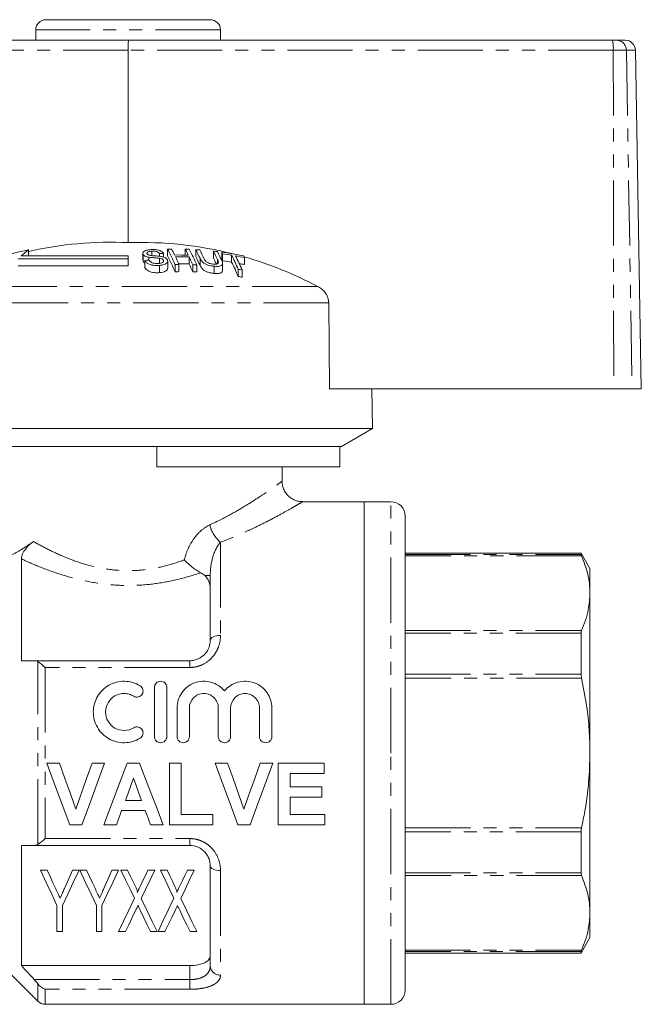
# Model space of a CAD drawing. Units: millimetres. Extents: x 155 to 252, y 86 to 268.
# Drawn here: x 191 to 252, y 172 to 268 of the extents above; entities that cross this region are included whole.
import ezdxf

# ---------------------------------------------------------------- set-up
doc = ezdxf.new("R2010")
doc.units = ezdxf.units.MM
doc.linetypes.add('PHANTOM', pattern=[12.7, 6.35, -1.27, 1.27, -1.27, 1.27, -1.27])

msp = doc.modelspace()

# ---------------------------------------------------------------- linework, layer by layer
at = {"color": 7, "linetype": 'Continuous', "lineweight": 15}
for p, q in [((193.909, 267.745), (209.909, 267.745)), ((192.909, 266.745), (192.909, 265.745)), ((210.909, 265.745), (210.909, 266.745)), ((169.119, 265.745), (201.935, 265.745)), ((201.935, 265.745), (249.092, 265.745)), ((249.092, 265.745), (249.473, 265.745)), ((249.473, 265.745), (250.333, 265.745)), ((201.919, 264.763), (201.913, 246.007)), ((251.909, 231.745), (251.333, 264.763)), ((192.185, 245.292), (192.185, 244.706)), ((203.345, 244.96), (203.345, 244.284)), ((203.37, 244.867), (203.37, 244.19)), ((204.223, 245.172), (204.223, 244.748)), ((204.969, 244.951), (204.969, 244.681)), ((205.356, 244.968), (205.356, 244.595)), ((205.749, 245.383), (205.749, 244.715)), ((207.474, 245.373), (207.474, 244.795)), ((208.494, 245.326), (208.494, 244.658)), ((210.219, 245.177), (210.219, 244.506)), ((211.028, 245.077), (211.028, 244.404)), ((211.112, 244.916), (211.112, 244.239)), ((201.909, 244.437), (191.192, 244.437)), ((201.909, 244.706), (191.493, 244.706)), ((201.909, 244.437), (201.909, 244.706)), ((201.909, 244.437), (201.909, 243.751)), ((203.37, 244.19), (203.362, 244.284)), ((203.549, 244.265), (203.549, 243.576)), ((203.932, 244.584), (203.932, 244.302)), ((204.968, 244.483), (204.968, 243.982)), ((205.359, 244.288), (205.359, 244.175)), ((205.766, 243.519), (205.766, 244.209)), ((206.475, 243.87), (206.475, 243.174)), ((206.862, 243.876), (206.862, 243.179)), ((207.855, 244.614), (207.855, 243.932)), ((208.199, 243.86), (208.199, 243.163)), ((208.586, 243.845), (208.586, 243.148)), ((208.911, 244.49), (208.911, 243.806)), ((210.631, 244.348), (210.631, 243.958)), ((211.11, 243.29), (211.11, 243.985)), ((211.991, 244.784), (211.991, 244.105)), ((213.258, 244.552), (213.258, 243.869)), ((191.192, 243.751), (201.909, 243.751)), ((204.959, 243.782), (204.959, 243.084)), ((210.291, 243.705), (210.291, 243.005)), ((212.633, 243.414), (212.633, 242.708)), ((213.02, 243.346), (213.02, 242.638)), ((221.537, 231.745), (221.455, 240.135)), ((221.537, 231.745), (249.225, 231.745)), ((225.709, 227.878), (225.642, 231.745)), ((251.021, 231.745), (249.225, 231.745)), ((251.909, 231.745), (251.021, 231.745)), ((225.709, 227.878), (178.109, 227.878)), ((222.709, 226.145), (225.709, 227.878)), ((204.709, 226.145), (181.109, 226.145)), ((222.52, 226.145), (204.709, 226.145)), ((204.709, 224.145), (204.709, 226.145)), ((222.709, 226.145), (222.52, 226.145)), ((222.52, 224.145), (222.52, 226.145)), ((222.52, 224.145), (204.709, 224.145)), ((216.909, 222.737), (216.909, 224.145)), ((224.909, 220.745), (218.901, 220.745)), ((227.509, 220.745), (224.909, 220.745)), ((224.909, 196.245), (224.909, 220.745)), ((224.909, 171.745), (224.909, 220.745)), ((228.909, 196.245), (228.909, 219.345)), ((191.509, 215.17), (191.509, 205.245)), ((246.043, 215.745), (228.909, 215.745)), ((246.909, 214.245), (246.043, 215.745)), ((246.043, 215.61), (246.043, 215.745)), ((246.909, 214.245), (246.909, 211.834)), ((209.909, 207.245), (209.909, 213.544)), ((246.909, 211.834), (246.909, 196.245)), ((246.043, 203.937), (246.043, 207.918)), ((192.768, 205.245), (207.909, 205.245)), ((204.475, 202.645), (204.475, 197.845)), ((205.675, 202.645), (205.675, 197.845)), ((206.675, 200.637), (206.675, 197.845)), ((207.875, 200.637), (207.875, 197.845)), ((210.692, 200.637), (210.692, 197.845)), ((211.892, 200.637), (211.892, 197.845)), ((214.709, 200.637), (214.709, 197.845)), ((215.909, 200.637), (215.909, 197.845)), ((224.909, 171.745), (224.909, 196.245)), ((228.909, 173.145), (228.909, 196.245)), ((246.909, 196.245), (246.909, 180.657)), ((194, 195.245), (195.219, 195.245)), ((198.391, 195.245), (199.616, 195.245)), ((201.807, 195.245), (203.029, 195.245)), ((205.923, 195.245), (207.077, 195.245)), ((205.923, 189.245), (205.923, 195.245)), ((207.077, 195.245), (207.077, 190.245)), ((210.385, 195.245), (211.604, 195.245)), ((214.776, 195.245), (216, 195.245)), ((216.539, 195.245), (221, 195.245)), ((216.539, 189.245), (216.539, 195.245)), ((221, 195.245), (221, 194.245)), ((217.693, 194.245), (217.693, 192.938)), ((221, 194.245), (217.693, 194.245)), ((217.693, 192.938), (220.77, 192.938)), ((220.77, 192.938), (220.77, 191.938)), ((201.637, 191.63), (203.212, 191.63)), ((217.693, 191.938), (217.693, 190.245)), ((220.77, 191.938), (217.693, 191.938)), ((203.578, 190.63), (201.276, 190.63)), ((207.077, 190.245), (210.154, 190.245)), ((210.154, 190.245), (210.154, 189.245)), ((217.693, 190.245), (221.077, 190.245)), ((221.077, 190.245), (221.077, 189.245)), ((197.405, 189.245), (196.219, 189.245)), ((200.77, 189.245), (199.539, 189.245)), ((205.308, 189.245), (204.084, 189.245)), ((210.154, 189.245), (205.923, 189.245)), ((213.79, 189.245), (212.604, 189.245)), ((221.077, 189.245), (216.539, 189.245)), ((246.043, 184.573), (246.043, 188.554)), ((191.509, 187.245), (191.509, 175.515)), ((207.909, 187.245), (192.768, 187.245)), ((194.007, 184.829), (193.358, 184.829)), ((197.127, 184.829), (196.478, 184.829)), ((197.853, 184.829), (197.204, 184.829)), ((200.974, 184.829), (200.325, 184.829)), ((201.855, 184.829), (201.204, 184.829)), ((204.512, 184.829), (203.834, 184.829)), ((205.701, 184.829), (205.051, 184.829)), ((208.358, 184.829), (207.68, 184.829)), ((209.909, 175.479), (209.909, 185.245)), ((194.974, 181.372), (194.974, 178.829)), ((195.512, 178.829), (195.512, 181.372)), ((198.82, 181.372), (198.82, 178.829)), ((199.358, 178.829), (199.358, 181.372)), ((246.909, 180.657), (246.909, 178.245)), ((194.974, 178.829), (195.512, 178.829)), ((198.82, 178.829), (199.358, 178.829)), ((200.974, 178.829), (201.652, 178.829)), ((204.093, 178.829), (204.743, 178.829)), ((204.82, 178.829), (205.498, 178.829)), ((207.939, 178.829), (208.589, 178.829)), ((246.043, 176.745), (246.909, 178.245)), ((228.909, 176.745), (246.043, 176.745)), ((246.043, 176.745), (246.043, 176.881)), ((188.909, 176.245), (193.116, 172.038)), ((191.509, 175.515), (207.909, 175.515)), ((193.824, 171.745), (224.909, 171.745)), ((224.909, 171.745), (227.509, 171.745))]:
    msp.add_line(p, q, dxfattribs=at)
at = {"color": 8, "linetype": 'PHANTOM', "lineweight": 0}
for p, q in [((210.909, 266.745), (192.909, 266.745)), ((201.919, 264.763), (169.003, 264.763)), ((249.177, 264.763), (201.919, 264.763)), ((249.177, 264.763), (249.225, 231.745)), ((250.455, 264.763), (249.177, 264.763)), ((250.455, 264.763), (251.021, 231.745)), ((251.333, 264.763), (250.455, 264.763)), ((220.358, 241.746), (183.013, 241.746)), ((221.455, 240.135), (181.921, 240.135)), ((227.509, 196.245), (227.509, 220.745)), ((210.909, 216.799), (210.909, 207.714)), ((228.909, 215.61), (246.043, 215.61)), ((246.088, 215.483), (228.909, 215.483)), ((209.909, 213.544), (209.373, 213.544)), ((228.909, 208.185), (246.088, 208.185)), ((246.043, 207.918), (228.909, 207.918)), ((193.116, 187.334), (193.116, 205.157)), ((193.824, 204.586), (193.824, 187.905)), ((207.909, 204.586), (193.824, 204.586)), ((207.909, 204.586), (207.909, 205.245)), ((228.909, 203.937), (246.043, 203.937)), ((246.088, 203.543), (228.909, 203.543)), ((227.509, 171.745), (227.509, 196.245)), ((228.909, 188.948), (246.088, 188.948)), ((246.043, 188.554), (228.909, 188.554)), ((193.824, 187.905), (207.909, 187.905)), ((207.909, 187.905), (207.909, 187.245)), ((210.909, 184.777), (210.909, 174.595)), ((228.909, 184.573), (246.043, 184.573)), ((246.088, 184.306), (228.909, 184.306)), ((228.909, 177.008), (246.088, 177.008)), ((246.043, 176.881), (228.909, 176.881)), ((207.909, 174.149), (207.909, 175.515)), ((192.768, 174.149), (207.909, 174.149)), ((207.909, 174.149), (207.909, 173.209)), ((193.116, 172.038), (193.116, 173.739)), ((207.909, 173.209), (193.824, 173.209)), ((193.824, 173.209), (193.824, 171.745))]:
    msp.add_line(p, q, dxfattribs=at)
at = {"color": 8, "linetype": 'PHANTOM', "lineweight": 0, "flags": 128}
for points in [[(210.909, 207.714), (210.714, 207.705), (210.527, 207.678), (210.354, 207.635), (210.202, 207.576), (210.078, 207.506), (209.985, 207.425), (209.929, 207.337), (209.909, 207.245)], [(210.909, 184.777), (210.714, 184.786), (210.527, 184.813), (210.354, 184.856), (210.202, 184.914), (210.078, 184.985), (209.985, 185.066), (209.929, 185.154), (209.909, 185.245)]]:
    msp.add_lwpolyline(points, dxfattribs=at)
at = {"color": 7, "linetype": 'Continuous', "lineweight": 15, "flags": 128}
for points in [[(196.219, 189.245), (195.491, 191.215), (194.749, 193.22), (194, 195.245)], [(195.219, 195.245), (195.753, 193.747), (196.283, 192.258), (196.808, 190.784)], [(196.808, 190.784), (197.331, 192.258), (197.859, 193.747), (198.391, 195.245)], [(199.616, 195.245), (198.87, 193.22), (198.131, 191.215), (197.405, 189.245)], [(199.539, 189.245), (200.283, 191.215), (201.041, 193.22), (201.807, 195.245)], [(203.029, 195.245), (203.798, 193.22), (204.56, 191.215), (205.308, 189.245)], [(212.604, 189.245), (211.875, 191.215), (211.134, 193.22), (210.385, 195.245)], [(211.604, 195.245), (212.137, 193.747), (212.668, 192.258), (213.193, 190.784)], [(213.193, 190.784), (213.716, 192.258), (214.244, 193.747), (214.776, 195.245)], [(216, 195.245), (215.254, 193.22), (214.516, 191.215), (213.79, 189.245)], [(202.423, 193.784), (202.16, 193.063), (201.898, 192.345), (201.637, 191.63)], [(203.212, 191.63), (202.95, 192.345), (202.687, 193.063), (202.423, 193.784)], [(201.276, 190.63), (201.106, 190.166), (200.937, 189.705), (200.77, 189.245)], [(204.084, 189.245), (203.917, 189.705), (203.748, 190.166), (203.578, 190.63)], [(193.358, 184.829), (193.921, 183.625), (194.46, 182.471), (194.974, 181.372)], [(194.867, 182.989), (194.586, 183.59), (194.3, 184.203), (194.007, 184.829)], [(195.512, 181.372), (196.026, 182.471), (196.565, 183.625), (197.127, 184.829)], [(196.478, 184.829), (196.213, 184.221), (195.953, 183.624), (195.698, 183.04)], [(197.204, 184.829), (197.767, 183.625), (198.306, 182.471), (198.82, 181.372)], [(198.713, 182.989), (198.432, 183.59), (198.146, 184.203), (197.853, 184.829)], [(199.358, 181.372), (199.872, 182.471), (200.411, 183.625), (200.974, 184.829)], [(200.325, 184.829), (200.059, 184.221), (199.799, 183.624), (199.545, 183.04)], [(201.204, 184.829), (201.659, 183.884), (202.1, 182.968), (202.525, 182.084)], [(202.624, 183.232), (202.372, 183.755), (202.116, 184.287), (201.855, 184.829)], [(203.834, 184.829), (203.587, 184.312), (203.344, 183.802), (203.106, 183.302)], [(203.19, 182.055), (203.615, 182.948), (204.056, 183.873), (204.512, 184.829)], [(205.051, 184.829), (205.506, 183.884), (205.946, 182.968), (206.371, 182.084)], [(206.47, 183.232), (206.218, 183.755), (205.962, 184.287), (205.701, 184.829)], [(207.68, 184.829), (207.433, 184.312), (207.191, 183.802), (206.952, 183.302)], [(207.036, 182.055), (207.462, 182.948), (207.903, 183.873), (208.358, 184.829)], [(202.525, 182.084), (201.974, 180.928), (201.456, 179.841), (200.974, 178.829)], [(204.743, 178.829), (204.26, 179.833), (203.742, 180.91), (203.19, 182.055)], [(206.371, 182.084), (205.82, 180.928), (205.302, 179.841), (204.82, 178.829)], [(208.589, 178.829), (208.106, 179.833), (207.588, 180.91), (207.036, 182.055)], [(201.652, 178.829), (201.973, 179.503), (202.311, 180.211), (202.665, 180.952)], [(203.085, 180.921), (203.437, 180.191), (203.773, 179.493), (204.093, 178.829)], [(205.498, 178.829), (205.819, 179.503), (206.157, 180.211), (206.511, 180.952)], [(206.932, 180.921), (207.283, 180.191), (207.619, 179.493), (207.939, 178.829)]]:
    msp.add_lwpolyline(points, dxfattribs=at)
at = {"color": 7, "linetype": 'Continuous', "lineweight": 15}
for centre, radius, start, end in [((193.909, 266.745), 1, 90, 180), ((209.909, 266.745), 1, 0, 90), ((250.333, 264.745), 1, 1, 90), ((200.212, 209.551), 36.496, 87.32782, 102.70474), ((203.147, 209.321), 36.707, 75.77099, 91.92556), ((199.012, 209.898), 36.047, 100.91731, 105.93435), ((206.897, 227.223), 23.301, 129.15231, 131.38334), ((206.618, 211.297), 33.694, 92.14639, 92.80527), ((206.417, 211.231), 34.158, 90.47145, 91.12084), ((185.831, 234.9), 22.508, 23.4859, 27.75619), ((188.173, 235.891), 20.32, 26.01192, 27.86392), ((206.715, 211.178), 33.626, 88.20076, 90.47964), ((189.497, 235.873), 20.332, 26.00233, 27.85379), ((206.415, 211.145), 34.245, 87.58106, 88.22918), ((187.926, 234.875), 22.524, 23.47096, 27.74069), ((189.964, 235.555), 20.949, 25.24714, 27.80266), ((206.426, 211.329), 34.06, 85.86592, 86.51856), ((190.357, 235.539), 20.939, 25.25945, 27.78699), ((191.621, 235.41), 21.007, 25.18086, 27.70725), ((206.413, 211.149), 34.24, 82.9657, 83.61793), ((191.952, 235.348), 21.064, 25.1235, 27.67622), ((193.862, 236.071), 19.385, 27.14654, 27.68373), ((206.408, 211.121), 34.268, 78.61151, 82.25194), ((206.494, 211.126), 34.104, 80.72351, 82.21816), ((206.891, 211.149), 33.285, 95.09394, 95.76329), ((185.365, 234.184), 22.944, 23.06605, 27.32161), ((207.144, 211.093), 32.785, 90.49258, 91.16918), ((206.799, 211.154), 33.476, 88.19246, 90.48155), ((184.35, 234.05), 24.562, 23.5799, 25.51175), ((206.798, 211.062), 32.887, 88.15873, 89.94503), ((185.676, 234.034), 24.573, 23.57043, 25.50217), ((185.153, 233.309), 25.064, 23.15073, 25.07579), ((207.142, 211.069), 32.808, 87.47655, 88.15309), ((189.537, 234.845), 21.346, 24.82082, 27.36722), ((191.722, 234.964), 20.812, 25.51561, 27.28891), ((193.43, 235.343), 19.794, 26.70916, 27.24315), ((206.498, 211.107), 33.452, 80.5476, 82.07199), ((191.28, 234.246), 23.238, 23.23752, 26.96679), ((190.782, 233.518), 23.705, 22.81045, 26.52649), ((206.487, 211.085), 34.145, 78.56166, 80.06403), ((191.62, 234.176), 23.282, 23.1964, 26.92444), ((206.485, 211.03), 33.53, 78.34473, 79.24555), ((195.742, 235.661), 19.644, 26.91274, 27.44707), ((203.125, 209.241), 36.79, 62.07002, 74.0669), ((207.144, 211.036), 32.144, 90.50293, 91.19301), ((207.143, 211.046), 32.134, 87.42541, 88.11614), ((207.138, 211.05), 32.827, 79.67708, 80.36311), ((207.121, 210.91), 32.272, 79.46679, 80.16505), ((227.509, 219.345), 1.4, 0, 90), ((227.509, 173.145), 1.4, 270, 0), ((193.824, 172.745), 1, 225, 270)]:
    msp.add_arc(centre, radius, start, end, dxfattribs=at)
at = {"color": 8, "linetype": 'PHANTOM', "lineweight": 0}
for centre, radius, start, end in [((246.215, 265.004), 2.971, 355.34784, 14.45115), ((249.464, 264.755), 0.991, 0.4796, 89.49368), ((213.016, 219.302), 3.271, 194.60073, 229.90754), ((210.855, 175.541), 0.947, 183.752, 273.31495)]:
    msp.add_arc(centre, radius, start, end, dxfattribs=at)
at = {"color": 7, "linetype": 'Continuous', "lineweight": 15}
msp.add_ellipse((201.935, 264.745), major_axis=(0, 1), ratio=0.015994, start_param=0, end_param=1.553343, dxfattribs=at)
for points, knots in [([(204.124, 245.33), (203.978, 245.314), (203.742, 245.287), (203.488, 245.188), (203.367, 245.077), (203.333, 244.965), (203.359, 244.896), (203.37, 244.867)], [0, 0, 0, 0, 0.309081, 0.501331, 0.694846, 0.873524, 1, 1, 1, 1]), ([(203.37, 244.867), (203.398, 244.826), (203.451, 244.75), (203.621, 244.659), (203.789, 244.61), (203.896, 244.591), (203.932, 244.584)], [0, 0, 0, 0, 0.325754, 0.596933, 0.867487, 1, 1, 1, 1]), ([(203.75, 244.915), (203.742, 244.943), (203.727, 244.997), (203.789, 245.069), (203.907, 245.129), (204.065, 245.158), (204.178, 245.168), (204.223, 245.172)], [0, 0, 0, 0, 0.2064682, 0.4010293, 0.5901696, 0.8386522, 1, 1, 1, 1]), ([(203.913, 244.795), (203.876, 244.81), (203.805, 244.841), (203.766, 244.887), (203.752, 244.912), (203.75, 244.915)], [0, 0, 0, 0, 0.459814, 0.917587, 1, 1, 1, 1]), ([(205.356, 244.968), (205.312, 245.025), (205.235, 245.124), (205.01, 245.24), (204.729, 245.315), (204.419, 245.343), (204.213, 245.334), (204.124, 245.33)], [0, 0, 0, 0, 0.241924, 0.419343, 0.597686, 0.825091, 1, 1, 1, 1]), ([(204.223, 245.172), (204.33, 245.175), (204.49, 245.181), (204.696, 245.139), (204.837, 245.08), (204.921, 245.013), (204.957, 244.966), (204.969, 244.951)], [0, 0, 0, 0, 0.337906, 0.502185, 0.66664, 0.895565, 1, 1, 1, 1]), ([(203.549, 244.027), (203.517, 244.044), (203.428, 244.091), (203.392, 244.151), (203.37, 244.19)], [0, 0, 0, 0, 0.355197, 1, 1, 1, 1]), ([(203.549, 244.265), (203.597, 244.194), (203.683, 244.065), (203.93, 243.913), (204.211, 243.817), (204.565, 243.767), (204.811, 243.777), (204.959, 243.782)], [0, 0, 0, 0, 0.240376, 0.432554, 0.595608, 0.758306, 1, 1, 1, 1]), ([(205.089, 244.666), (204.991, 244.679), (204.795, 244.706), (204.462, 244.729), (204.158, 244.741), (203.972, 244.782), (203.913, 244.795)], [0, 0, 0, 0, 0.250242, 0.499921, 0.842182, 1, 1, 1, 1]), ([(203.932, 244.584), (204.017, 244.572), (204.231, 244.544), (204.58, 244.525), (204.839, 244.497), (204.968, 244.483)], [0, 0, 0, 0, 0.250083, 0.625165, 1, 1, 1, 1]), ([(204.858, 243.972), (204.762, 243.969), (204.586, 243.965), (204.345, 244.012), (204.164, 244.08), (204.027, 244.18), (203.97, 244.257), (203.936, 244.302)], [0, 0, 0, 0, 0.239118, 0.434709, 0.599182, 0.763407, 1, 1, 1, 1]), ([(205.359, 244.288), (205.366, 244.253), (205.382, 244.184), (205.313, 244.092), (205.172, 244.021), (205.011, 243.984), (204.896, 243.975), (204.858, 243.972)], [0, 0, 0, 0, 0.217336, 0.434961, 0.626633, 0.878957, 1, 1, 1, 1]), ([(204.959, 243.782), (205.117, 243.802), (205.378, 243.834), (205.641, 243.96), (205.76, 244.102), (205.775, 244.226), (205.748, 244.296), (205.741, 244.315)], [0, 0, 0, 0, 0.314233, 0.520661, 0.727663, 0.929721, 1, 1, 1, 1]), ([(204.968, 244.483), (205.035, 244.47), (205.146, 244.45), (205.269, 244.392), (205.331, 244.337), (205.351, 244.302), (205.359, 244.288)], [0, 0, 0, 0, 0.363192, 0.603895, 0.843849, 1, 1, 1, 1]), ([(205.741, 244.315), (205.71, 244.363), (205.654, 244.453), (205.47, 244.565), (205.273, 244.63), (205.141, 244.656), (205.089, 244.666)], [0, 0, 0, 0, 0.3132213, 0.5741346, 0.8346744, 1, 1, 1, 1]), ([(208.911, 244.49), (208.945, 244.424), (209.011, 244.294), (209.163, 244.105), (209.391, 243.938), (209.672, 243.819), (209.983, 243.741), (210.185, 243.718), (210.291, 243.705)], [0, 0, 0, 0, 0.196579, 0.391695, 0.546799, 0.702728, 0.8437, 1, 1, 1, 1]), ([(210.168, 243.92), (210.083, 243.931), (209.933, 243.95), (209.726, 244.02), (209.57, 244.104), (209.396, 244.26), (209.337, 244.383), (209.294, 244.474)], [0, 0, 0, 0, 0.182711, 0.321477, 0.460389, 0.600541, 1, 1, 1, 1]), ([(210.631, 244.348), (210.656, 244.292), (210.705, 244.18), (210.715, 244.045), (210.651, 243.958), (210.541, 243.918), (210.375, 243.904), (210.24, 243.914), (210.168, 243.92)], [0, 0, 0, 0, 0.246488, 0.48967, 0.598167, 0.707237, 0.842578, 1, 1, 1, 1]), ([(210.291, 243.705), (210.435, 243.696), (210.672, 243.68), (210.928, 243.738), (211.072, 243.827), (211.141, 244.013), (211.072, 244.176), (211.023, 244.291)], [0, 0, 0, 0, 0.221091, 0.362641, 0.503886, 0.647983, 1, 1, 1, 1]), ([(204.959, 243.084), (204.792, 243.077), (204.525, 243.067), (204.156, 243.133), (203.879, 243.243), (203.662, 243.396), (203.586, 243.517), (203.549, 243.576)], [0, 0, 0, 0, 0.270814, 0.4343443, 0.5981632, 0.8050086, 1, 1, 1, 1]), ([(205.748, 243.519), (205.753, 243.492), (205.767, 243.403), (205.651, 243.273), (205.424, 243.16), (205.181, 243.103), (205.018, 243.089), (204.959, 243.084)], [0, 0, 0, 0, 0.118244, 0.389862, 0.62745, 0.865341, 1, 1, 1, 1]), ([(210.291, 243.005), (210.15, 243.023), (209.906, 243.053), (209.565, 243.161), (209.312, 243.293), (209.059, 243.515), (208.973, 243.685), (208.911, 243.806)], [0, 0, 0, 0, 0.205678, 0.355614, 0.505969, 0.650619, 1, 1, 1, 1]), ([(211.108, 243.29), (211.103, 243.243), (211.093, 243.145), (210.944, 243.043), (210.699, 242.985), (210.464, 242.989), (210.317, 243.003), (210.291, 243.005)], [0, 0, 0, 0, 0.222982, 0.459543, 0.66855, 0.940846, 1, 1, 1, 1]), ([(221.455, 240.135), (221.441, 240.284), (221.41, 240.616), (221.161, 241.092), (220.793, 241.486), (220.493, 241.665), (220.358, 241.746)], [0, 0, 0, 0, 0.218411, 0.487092, 0.769678, 1, 1, 1, 1]), ([(218.902, 220.755), (218.798, 220.756), (218.572, 220.759), (218.223, 220.856), (217.865, 221.023), (217.534, 221.274), (217.251, 221.599), (217.048, 221.976), (216.929, 222.366), (216.917, 222.62), (216.911, 222.738)], [0, 0, 0, 0, 0.099542, 0.216148, 0.344613, 0.47758, 0.6126, 0.756051, 0.886705, 1, 1, 1, 1]), ([(188.909, 214.793), (189.415, 214.983), (189.996, 215.242), (190.963, 215.765), (191.299, 215.961), (191.982, 216.388), (192.331, 216.62), (192.687, 216.871)], [0, 0, 0, 0, 0.5, 0.5, 0.75, 0.75, 1, 1, 1, 1]), ([(191.509, 215.17), (191.509, 215.285), (191.529, 215.415), (191.631, 215.708), (191.715, 215.873), (191.95, 216.207), (192.096, 216.37), (192.39, 216.648), (192.541, 216.768), (192.687, 216.871)], [0, 0, 0, 0, 0.25, 0.25, 0.5, 0.5, 0.75, 0.75, 1, 1, 1, 1]), ([(207.388, 215.079), (207.501, 214.956), (207.624, 214.831), (207.878, 214.595), (208.01, 214.482), (208.286, 214.264), (208.424, 214.163), (208.702, 213.979), (208.843, 213.895), (208.976, 213.824)], [0, 0, 0, 0, 0.25, 0.25, 0.5, 0.5, 0.75, 0.75, 1, 1, 1, 1]), ([(246.043, 215.61), (246.048, 215.59), (246.054, 215.563), (246.081, 215.499), (246.088, 215.483)], [0, 0, 0, 0, 0.738802, 1, 1, 1, 1]), ([(246.088, 215.483), (246.317, 214.883), (246.661, 213.981), (246.876, 212.759), (246.898, 212.142), (246.909, 211.834)], [0, 0, 0, 0, 0.4971573, 0.7485844, 1, 1, 1, 1]), ([(209.909, 212.3), (209.909, 212.531), (209.87, 212.752), (209.696, 213.177), (209.564, 213.372), (209.373, 213.544)], [0, 0, 0, 0, 0.5, 0.5, 1, 1, 1, 1]), ([(246.909, 211.834), (246.877, 211.298), (246.825, 210.417), (246.496, 209.201), (246.224, 208.524), (246.088, 208.185)], [0, 0, 0, 0, 0.437039, 0.718055, 1, 1, 1, 1]), ([(246.088, 208.185), (246.07, 208.129), (246.046, 208.053), (246.044, 207.946), (246.043, 207.918)], [0, 0, 0, 0, 0.738703, 1, 1, 1, 1]), ([(207.909, 205.245), (208.056, 205.245), (208.199, 205.261), (208.479, 205.323), (208.618, 205.37), (209.001, 205.546), (209.225, 205.716), (209.575, 206.107), (209.704, 206.329), (209.871, 206.785), (209.909, 207.017), (209.909, 207.245)], [0, 0, 0, 0, 0.125, 0.125, 0.25, 0.25, 0.5, 0.5, 0.75, 0.75, 1, 1, 1, 1]), ([(246.043, 203.937), (246.048, 203.841), (246.054, 203.711), (246.081, 203.578), (246.088, 203.543)], [0, 0, 0, 0, 0.738714, 1, 1, 1, 1]), ([(246.088, 203.543), (246.267, 202.632), (246.592, 200.975), (246.859, 198.533), (246.893, 197.009), (246.909, 196.245)], [0, 0, 0, 0, 0.378476, 0.68848, 1, 1, 1, 1]), ([(203.075, 197.684), (202.845, 197.544), (202.602, 197.438), (202.09, 197.29), (201.823, 197.25), (201.292, 197.242), (201.022, 197.274), (200.508, 197.406), (200.258, 197.507), (199.563, 197.904), (199.175, 198.292), (198.647, 199.211), (198.509, 199.745), (198.515, 200.531), (198.551, 200.793), (198.691, 201.299), (198.793, 201.538), (199.058, 201.99), (199.22, 202.198), (199.592, 202.565), (199.806, 202.727), (200.263, 202.985), (200.512, 203.086), (201.027, 203.218), (201.29, 203.249), (201.827, 203.241), (202.09, 203.201), (202.601, 203.054), (202.847, 202.945), (203.075, 202.807)], [0, 0, 0, 0, 0.0625, 0.0625, 0.125, 0.125, 0.1875, 0.1875, 0.25, 0.25, 0.375, 0.375, 0.5, 0.5, 0.5625, 0.5625, 0.625, 0.625, 0.6875, 0.6875, 0.75, 0.75, 0.8125, 0.8125, 0.875, 0.875, 0.9375, 0.9375, 1, 1, 1, 1]), ([(203.075, 202.807), (203.211, 202.724), (203.307, 202.588), (203.382, 202.289), (203.358, 202.124), (203.201, 201.856), (203.065, 201.753), (202.756, 201.674), (202.586, 201.699), (202.45, 201.782)], [0, 0, 0, 0, 0.25, 0.25, 0.5, 0.5, 0.75, 0.75, 1, 1, 1, 1]), ([(204.475, 202.645), (204.475, 202.801), (204.537, 202.954), (204.756, 203.177), (204.914, 203.245), (205.233, 203.246), (205.391, 203.179), (205.613, 202.953), (205.675, 202.801), (205.675, 202.645)], [0, 0, 0, 0, 0.25, 0.25, 0.5, 0.5, 0.75, 0.75, 1, 1, 1, 1]), ([(206.675, 200.637), (206.675, 200.904), (206.715, 201.164), (206.873, 201.669), (206.99, 201.907), (207.441, 202.557), (207.881, 202.9), (208.631, 203.177), (208.9, 203.231), (209.436, 203.255), (209.709, 203.224), (210.226, 203.084), (210.475, 202.973), (210.921, 202.685), (211.122, 202.507), (211.292, 202.301)], [0, 0, 0, 0, 0.125, 0.125, 0.25, 0.25, 0.5, 0.5, 0.625, 0.625, 0.75, 0.75, 0.875, 0.875, 1, 1, 1, 1]), ([(211.292, 202.301), (211.462, 202.507), (211.659, 202.682), (212.108, 202.972), (212.353, 203.082), (213.13, 203.295), (213.697, 203.27), (214.701, 202.902), (215.142, 202.558), (215.592, 201.911), (215.711, 201.67), (215.868, 201.169), (215.909, 200.904), (215.909, 200.637)], [0, 0, 0, 0, 0.125, 0.125, 0.25, 0.25, 0.5, 0.5, 0.75, 0.75, 0.875, 0.875, 1, 1, 1, 1]), ([(202.45, 201.782), (202.313, 201.866), (202.168, 201.929), (201.862, 202.018), (201.702, 202.043), (201.224, 202.051), (200.902, 201.968), (200.349, 201.655), (200.118, 201.427), (199.8, 200.883), (199.714, 200.568), (199.711, 199.94), (199.793, 199.625), (200.111, 199.072), (200.345, 198.839), (200.897, 198.524), (201.216, 198.441), (201.86, 198.45), (202.175, 198.541), (202.45, 198.709)], [0, 0, 0, 0, 0.0625, 0.0625, 0.125, 0.125, 0.25, 0.25, 0.375, 0.375, 0.5, 0.5, 0.625, 0.625, 0.75, 0.75, 0.875, 0.875, 1, 1, 1, 1]), ([(210.692, 200.637), (210.692, 200.822), (210.656, 201.003), (210.516, 201.342), (210.413, 201.498), (210.155, 201.759), (209.998, 201.865), (209.658, 202.007), (209.47, 202.045), (209.099, 202.046), (208.912, 202.008), (208.57, 201.865), (208.414, 201.761), (208.022, 201.365), (207.875, 201.007), (207.875, 200.637)], [0, 0, 0, 0, 0.125, 0.125, 0.25, 0.25, 0.375, 0.375, 0.5, 0.5, 0.625, 0.625, 0.75, 0.75, 1, 1, 1, 1]), ([(214.709, 200.637), (214.709, 200.822), (214.673, 201.003), (214.534, 201.342), (214.431, 201.498), (214.172, 201.759), (214.016, 201.865), (213.675, 202.007), (213.488, 202.045), (213.117, 202.046), (212.93, 202.008), (212.587, 201.865), (212.432, 201.761), (212.039, 201.365), (211.892, 201.007), (211.892, 200.637)], [0, 0, 0, 0, 0.125, 0.125, 0.25, 0.25, 0.375, 0.375, 0.5, 0.5, 0.625, 0.625, 0.75, 0.75, 1, 1, 1, 1]), ([(202.45, 198.709), (202.585, 198.791), (202.752, 198.817), (203.056, 198.742), (203.193, 198.642), (203.356, 198.375), (203.383, 198.21), (203.308, 197.902), (203.21, 197.767), (203.075, 197.684)], [0, 0, 0, 0, 0.25, 0.25, 0.5, 0.5, 0.75, 0.75, 1, 1, 1, 1]), ([(205.675, 197.845), (205.675, 197.687), (205.61, 197.532), (205.388, 197.311), (205.232, 197.246), (204.918, 197.245), (204.762, 197.309), (204.538, 197.533), (204.475, 197.687), (204.475, 197.845)], [0, 0, 0, 0, 0.25, 0.25, 0.5, 0.5, 0.75, 0.75, 1, 1, 1, 1]), ([(206.675, 197.845), (206.675, 197.687), (206.739, 197.532), (206.961, 197.311), (207.118, 197.246), (207.431, 197.245), (207.587, 197.309), (207.811, 197.533), (207.875, 197.687), (207.875, 197.845)], [0, 0, 0, 0, 0.25, 0.25, 0.5, 0.5, 0.75, 0.75, 1, 1, 1, 1]), ([(211.892, 197.845), (211.892, 197.687), (211.827, 197.532), (211.606, 197.311), (211.449, 197.246), (211.136, 197.245), (210.98, 197.309), (210.756, 197.533), (210.692, 197.687), (210.692, 197.845)], [0, 0, 0, 0, 0.25, 0.25, 0.5, 0.5, 0.75, 0.75, 1, 1, 1, 1]), ([(215.909, 197.845), (215.909, 197.687), (215.844, 197.532), (215.623, 197.311), (215.466, 197.246), (215.153, 197.245), (214.997, 197.309), (214.773, 197.533), (214.709, 197.687), (214.709, 197.845)], [0, 0, 0, 0, 0.25, 0.25, 0.5, 0.5, 0.75, 0.75, 1, 1, 1, 1]), ([(246.909, 196.245), (246.884, 195.298), (246.832, 193.396), (246.498, 190.961), (246.198, 189.487), (246.088, 188.948)], [0, 0, 0, 0, 0.386365, 0.775712, 1, 1, 1, 1]), ([(246.088, 188.948), (246.07, 188.848), (246.046, 188.713), (246.044, 188.587), (246.043, 188.554)], [0, 0, 0, 0, 0.7388549, 1, 1, 1, 1]), ([(209.909, 185.245), (209.909, 185.474), (209.871, 185.703), (209.704, 186.161), (209.579, 186.379), (209.225, 186.775), (209.005, 186.943), (208.49, 187.18), (208.203, 187.245), (207.909, 187.245)], [0, 0, 0, 0, 0.25, 0.25, 0.5, 0.5, 0.75, 0.75, 1, 1, 1, 1]), ([(246.043, 184.573), (246.048, 184.497), (246.054, 184.394), (246.081, 184.324), (246.088, 184.306)], [0, 0, 0, 0, 0.738559, 1, 1, 1, 1]), ([(246.088, 184.306), (246.317, 183.707), (246.661, 182.804), (246.876, 181.582), (246.898, 180.965), (246.909, 180.657)], [0, 0, 0, 0, 0.497157, 0.748584, 1, 1, 1, 1]), ([(195.285, 182.093), (195.229, 182.214), (195.172, 182.335), (195.115, 182.458), (195.074, 182.546), (195.033, 182.634), (194.992, 182.722), (194.951, 182.811), (194.909, 182.9), (194.867, 182.989)], [0, 0, 0, 0, 0.0002473725, 0.0002473725, 0.0002473725, 0.0004244079, 0.0004244079, 0.0004244079, 0.0006014816, 0.0006014816, 0.0006014816, 0.0006014816]), ([(195.698, 183.04), (195.641, 182.908), (195.583, 182.777), (195.527, 182.647), (195.486, 182.554), (195.446, 182.461), (195.405, 182.369), (195.365, 182.276), (195.325, 182.184), (195.285, 182.093)], [0, 0, 0, 0, 0.0002583737, 0.0002583737, 0.0002583737, 0.0004441495, 0.0004441495, 0.0004441495, 0.000629969, 0.000629969, 0.000629969, 0.000629969]), ([(199.131, 182.093), (199.075, 182.214), (199.019, 182.335), (198.961, 182.458), (198.92, 182.546), (198.879, 182.634), (198.838, 182.722), (198.797, 182.811), (198.755, 182.9), (198.713, 182.989)], [0, 0, 0, 0, 0.0002473725, 0.0002473725, 0.0002473725, 0.0004244079, 0.0004244079, 0.0004244079, 0.0006014816, 0.0006014816, 0.0006014816, 0.0006014816]), ([(199.545, 183.04), (199.487, 182.908), (199.43, 182.777), (199.373, 182.647), (199.332, 182.554), (199.292, 182.461), (199.251, 182.369), (199.211, 182.276), (199.171, 182.184), (199.131, 182.093)], [0, 0, 0, 0, 0.0002583737, 0.0002583737, 0.0002583737, 0.0004441495, 0.0004441495, 0.0004441495, 0.000629969, 0.000629969, 0.000629969, 0.000629969]), ([(202.797, 182.655), (202.815, 182.703), (202.806, 182.753), (202.784, 182.851), (202.767, 182.899), (202.712, 183.043), (202.669, 183.138), (202.624, 183.232)], [0, 0, 0, 0, 0.25, 0.25, 0.5, 0.5, 1, 1, 1, 1]), ([(203.106, 183.302), (203.062, 183.211), (203.019, 183.12), (202.976, 183.03), (202.945, 182.967), (202.915, 182.904), (202.885, 182.842), (202.855, 182.78), (202.826, 182.717), (202.797, 182.655)], [0, 0, 0, 0, 0.0001791651, 0.0001791651, 0.0001791651, 0.0003036974, 0.0003036974, 0.0003036974, 0.0004282469, 0.0004282469, 0.0004282469, 0.0004282469]), ([(206.643, 182.655), (206.661, 182.703), (206.653, 182.753), (206.63, 182.851), (206.613, 182.899), (206.559, 183.043), (206.515, 183.138), (206.47, 183.232)], [0, 0, 0, 0, 0.25, 0.25, 0.5, 0.5, 1, 1, 1, 1]), ([(206.952, 183.302), (206.908, 183.211), (206.865, 183.12), (206.822, 183.03), (206.792, 182.967), (206.761, 182.904), (206.731, 182.842), (206.702, 182.78), (206.672, 182.717), (206.643, 182.655)], [0, 0, 0, 0, 0.0001791651, 0.0001791651, 0.0001791651, 0.0003036974, 0.0003036974, 0.0003036974, 0.0004282469, 0.0004282469, 0.0004282469, 0.0004282469]), ([(202.665, 180.952), (202.691, 181.006), (202.716, 181.061), (202.742, 181.117), (202.763, 181.16), (202.784, 181.203), (202.805, 181.246), (202.826, 181.29), (202.846, 181.334), (202.867, 181.378)], [0, 0, 0, 0, 0.0001177762, 0.0001177762, 0.0001177762, 0.000210383, 0.000210383, 0.000210383, 0.0003029915, 0.0003029915, 0.0003029915, 0.0003029915]), ([(202.867, 181.378), (202.895, 181.318), (202.924, 181.258), (202.952, 181.199), (202.974, 181.152), (202.997, 181.106), (203.019, 181.059), (203.041, 181.013), (203.063, 180.967), (203.085, 180.921)], [0, 0, 0, 0, 0.0001266056, 0.0001266056, 0.0001266056, 0.0002262028, 0.0002262028, 0.0002262028, 0.0003258063, 0.0003258063, 0.0003258063, 0.0003258063]), ([(206.511, 180.952), (206.538, 181.006), (206.563, 181.061), (206.588, 181.117), (206.609, 181.16), (206.63, 181.203), (206.651, 181.246), (206.672, 181.29), (206.692, 181.334), (206.713, 181.378)], [0, 0, 0, 0, 0.0001177762, 0.0001177762, 0.0001177762, 0.000210383, 0.000210383, 0.000210383, 0.0003029915, 0.0003029915, 0.0003029915, 0.0003029915]), ([(206.713, 181.378), (206.741, 181.318), (206.77, 181.258), (206.798, 181.199), (206.821, 181.152), (206.843, 181.106), (206.865, 181.059), (206.887, 181.013), (206.909, 180.967), (206.932, 180.921)], [0, 0, 0, 0, 0.0001266056, 0.0001266056, 0.0001266056, 0.0002262028, 0.0002262028, 0.0002262028, 0.0003258063, 0.0003258063, 0.0003258063, 0.0003258063]), ([(246.909, 180.657), (246.877, 180.121), (246.825, 179.24), (246.496, 178.024), (246.224, 177.347), (246.088, 177.008)], [0, 0, 0, 0, 0.4370387, 0.7180548, 1, 1, 1, 1]), ([(246.088, 177.008), (246.07, 176.965), (246.046, 176.906), (246.044, 176.887), (246.043, 176.881)], [0, 0, 0, 0, 0.738705, 1, 1, 1, 1]), ([(207.909, 175.515), (208.19, 175.515), (208.465, 175.54), (208.964, 175.638), (209.188, 175.71), (209.546, 175.89), (209.684, 175.998), (209.865, 176.237), (209.909, 176.367), (209.909, 176.503)], [0, 0, 0, 0, 0.25, 0.25, 0.5, 0.5, 0.75, 0.75, 1, 1, 1, 1])]:
    msp.add_open_spline(points, degree=3, knots=knots, dxfattribs=at)
at = {"color": 8, "linetype": 'PHANTOM', "lineweight": 0}
for points, knots in [([(209.851, 218.477), (210.257, 218.671), (211.304, 219.171), (212.812, 220.02), (214.233, 220.9), (215.357, 221.648), (216.178, 222.219), (216.712, 222.601), (216.914, 222.749), (216.9, 222.739), (216.898, 222.737)], [0, 0, 0, 0, 0.099106, 0.255592, 0.415414, 0.552939, 0.69351, 0.828861, 0.968281, 1, 1, 1, 1]), ([(218.901, 220.74), (218.902, 220.741), (218.908, 220.745), (218.692, 220.616), (218.092, 220.266), (217.156, 219.734), (215.89, 219.046), (214.268, 218.227), (212.56, 217.442), (211.369, 216.978), (210.909, 216.799)], [0, 0, 0, 0, 0.031362, 0.165156, 0.303277, 0.439943, 0.579976, 0.737557, 0.898733, 1, 1, 1, 1]), ([(207.388, 215.079), (207.477, 215.447), (207.597, 215.803), (207.897, 216.484), (208.081, 216.812), (208.5, 217.408), (208.741, 217.682), (209.266, 218.148), (209.548, 218.338), (209.851, 218.477)], [0, 0, 0, 0, 0.25, 0.25, 0.5, 0.5, 0.75, 0.75, 1, 1, 1, 1]), ([(192.687, 216.871), (193.173, 216.592), (193.681, 216.316), (194.746, 215.785), (195.304, 215.528), (196.456, 215.06), (197.052, 214.847), (198.293, 214.48), (198.943, 214.327), (200.248, 214.111), (200.909, 214.046), (202.245, 214.014), (202.929, 214.048), (204.258, 214.209), (204.909, 214.335), (206.184, 214.661), (206.799, 214.859), (207.388, 215.079)], [0, 0, 0, 0, 0.125, 0.125, 0.25, 0.25, 0.375, 0.375, 0.5, 0.5, 0.625, 0.625, 0.75, 0.75, 0.875, 0.875, 1, 1, 1, 1]), ([(210.909, 216.799), (210.592, 216.443), (210.336, 215.937), (209.997, 214.809), (209.909, 214.188), (209.909, 213.544)], [0, 0, 0, 0, 0.5, 0.5, 1, 1, 1, 1]), ([(208.976, 213.824), (208.286, 213.589), (207.573, 213.377), (206.098, 213.015), (205.337, 212.867), (203.799, 212.658), (203.011, 212.596), (201.441, 212.571), (200.664, 212.606), (199.123, 212.765), (198.354, 212.891), (196.858, 213.214), (196.135, 213.41), (194.732, 213.851), (194.049, 214.097), (192.738, 214.618), (192.111, 214.891), (191.509, 215.17)], [0, 0, 0, 0, 0.125, 0.125, 0.25, 0.25, 0.375, 0.375, 0.5, 0.5, 0.625, 0.625, 0.75, 0.75, 0.875, 0.875, 1, 1, 1, 1]), ([(210.909, 207.714), (210.909, 207.338), (210.845, 206.961), (210.646, 206.416), (210.563, 206.24), (210.362, 205.901), (210.243, 205.737), (209.842, 205.287), (209.507, 205.032), (208.942, 204.769), (208.74, 204.7), (208.331, 204.609), (208.122, 204.586), (207.909, 204.586)], [0, 0, 0, 0, 0.25, 0.25, 0.375, 0.375, 0.5, 0.5, 0.75, 0.75, 0.875, 0.875, 1, 1, 1, 1]), ([(207.909, 187.905), (208.123, 187.905), (208.336, 187.881), (208.747, 187.789), (208.944, 187.721), (209.322, 187.545), (209.502, 187.436), (209.828, 187.191), (209.977, 187.053), (210.382, 186.597), (210.579, 186.257), (210.846, 185.525), (210.909, 185.153), (210.909, 184.777)], [0, 0, 0, 0, 0.125, 0.125, 0.25, 0.25, 0.375, 0.375, 0.5, 0.5, 0.75, 0.75, 1, 1, 1, 1]), ([(207.909, 174.149), (208.056, 174.149), (208.199, 174.158), (208.479, 174.192), (208.618, 174.217), (209.001, 174.317), (209.225, 174.415), (209.575, 174.659), (209.704, 174.804), (209.871, 175.124), (209.909, 175.297), (209.909, 175.479)], [0, 0, 0, 0, 0.125, 0.125, 0.25, 0.25, 0.5, 0.5, 0.75, 0.75, 1, 1, 1, 1]), ([(210.909, 174.595), (210.909, 174.396), (210.845, 174.209), (210.646, 173.956), (210.563, 173.876), (210.362, 173.727), (210.243, 173.658), (209.842, 173.472), (209.507, 173.374), (208.942, 173.276), (208.74, 173.25), (208.331, 173.217), (208.122, 173.209), (207.909, 173.209)], [0, 0, 0, 0, 0.25, 0.25, 0.375, 0.375, 0.5, 0.5, 0.75, 0.75, 0.875, 0.875, 1, 1, 1, 1])]:
    msp.add_open_spline(points, degree=3, knots=knots, dxfattribs=at)
at = {"color": 7, "linetype": 'Continuous', "lineweight": 15}
for points in [[(209.373, 213.544), (209.258, 213.648), (209.128, 213.743), (208.976, 213.824)], [(191.509, 205.245), (191.928, 205.245), (192.348, 205.245), (192.768, 205.245)], [(193.116, 205.157), (193.011, 205.22), (192.894, 205.245), (192.768, 205.245)], [(193.116, 205.157), (193.322, 205.036), (193.575, 204.824), (193.824, 204.586)], [(192.768, 187.245), (192.348, 187.245), (191.928, 187.245), (191.509, 187.245)], [(192.768, 187.245), (192.894, 187.245), (193.011, 187.271), (193.116, 187.334)], [(193.116, 187.334), (193.322, 187.455), (193.575, 187.667), (193.824, 187.905)], [(191.509, 175.515), (191.928, 175.059), (192.348, 174.603), (192.768, 174.149)], [(193.116, 173.739), (193.011, 173.877), (192.894, 174.014), (192.768, 174.149)], [(193.116, 173.739), (193.322, 173.469), (193.575, 173.295), (193.824, 173.209)]]:
    msp.add_open_spline(points, degree=3, dxfattribs=at)

doc.saveas('drawing.dxf')
